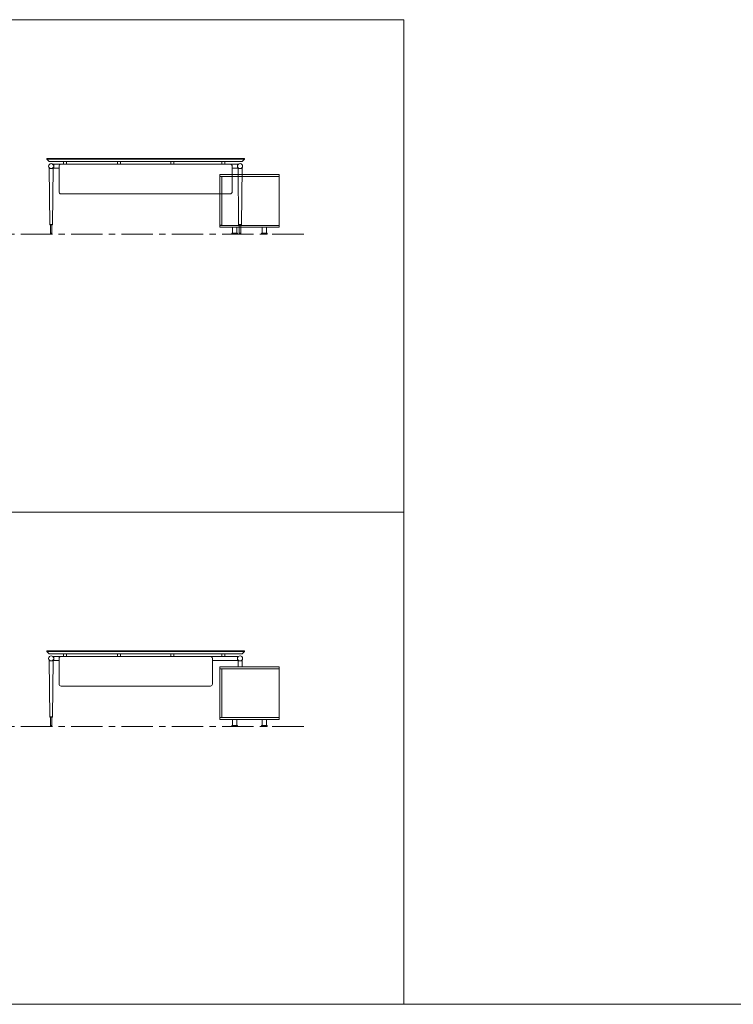
# Model space of a CAD drawing. Units: millimetres. Extents: x 3389 to 13248, y -1358 to 2137.
# Drawn here: x 9082 to 9803, y 791 to 1786 of the extents above; entities that cross this region are included whole.
import ezdxf

# ---------------------------------------------------------------- set-up
doc = ezdxf.new("R2010")
doc.units = ezdxf.units.MM
doc.linetypes.add('CENTER', pattern=[50.8, 31.75, -6.35, 6.35, -6.35])
for name, color, linetype, lineweight in [('Düz_Çizgi_Addo', 7, 'Continuous', 20), ('Eksen_Addo', 1, 'CENTER', 5), ('Referans_Addo', 5, 'Continuous', 5)]:
    doc.layers.add(name, color=color, linetype=linetype, lineweight=lineweight)

# ---------------------------------------------------------------- blocks, each defined once
blk = doc.blocks.new('02 SDB BO 00 BG SS 180 060 060_Side')
at = {"layer": 'Düz_Çizgi_Addo'}
for p, q in [((-47.75, -59.9), (-47.75, -59.6)), ((-47.25, -59.1), (-42.75, -59.1)), ((-47.1, -53.1), (-47.1, -59.1)), ((-42.9, -53.1), (-47.1, -53.1)), ((-47.1, -59.1), (-42.9, -59.1)), ((-42.9, -59.1), (-42.9, -53.1)), ((-42.25, -59.6), (-42.25, -59.9)), ((-17.75, -59.6), (-17.75, -59.9)), ((-12.75, -59.1), (-17.25, -59.1)), ((-17.1, -59.1), (-17.1, -53.1)), ((-17.1, -53.1), (-12.9, -53.1)), ((-12.9, -59.1), (-17.1, -59.1)), ((-12.9, -53.1), (-12.9, -59.1)), ((-12.25, -59.9), (-12.25, -59.6)), ((-42.25, -59.9), (-47.75, -59.9)), ((-47.75, -59.9), (-42.25, -59.9)), ((-47.75, -60.1), (-47.75, -59.9)), ((-42.25, -60.1), (-47.75, -60.1)), ((-42.25, -59.9), (-42.25, -60.1)), ((-17.75, -59.9), (-17.75, -60.1)), ((-17.75, -59.9), (-12.25, -59.9)), ((-12.25, -59.9), (-17.75, -59.9)), ((-17.75, -60.1), (-12.25, -60.1)), ((-12.25, -60.1), (-12.25, -59.9))]:
    blk.add_line(p, q, dxfattribs=at)
for points in [[(0, -1.8), (-60, -1.8), (-60, 0), (0, 0)], [(-1.9, -51.3), (-1.9, -1.8), (-59.9, -1.8), (-59.9, -51.3)], [(-1.9, -51), (-1.9, -2.1), (-0.1, -2.1), (-0.1, -51)], [(0, -53.1), (-60, -53.1), (-60, -51.3), (0, -51.3)]]:
    blk.add_lwpolyline(points, close=True, dxfattribs=at)
for centre, start_param, end_param in [((-47.25, -59.6), 0.785398, 2.356194), ((-42.75, -59.6), 5.497787, 7.068583)]:
    blk.add_ellipse(centre, major_axis=(0.354, 0.354), ratio=1, start_param=start_param, end_param=end_param, dxfattribs=at)
at = {"layer": 'Düz_Çizgi_Addo', "extrusion": (0, 0, -1)}
for centre, start_param, end_param in [((-17.25, -59.6), 5.497787, 7.068583), ((-12.75, -59.6), 0.785398, 2.356194)]:
    blk.add_ellipse(centre, major_axis=(-0.354, 0.354), ratio=1, start_param=start_param, end_param=end_param, dxfattribs=at)
blk = doc.blocks.new('02 BRD TB 00 3L 00 200 090 075_Front')
at = {"layer": 'Düz_Çizgi_Addo'}
for p, q in [((-96.96, -66.44), (-97.45, -9.44)), ((-93.45, -9.44), (-93.95, -66.44)), ((-92.9, -5.55), (-93.87, -5.55)), ((-92.9, -9.55), (-93.45, -9.55)), ((-92.9, -5.55), (-85.5, -5.55)), ((-92.9, -9.55), (-92.9, -5.55)), ((-87.5, -9.55), (-92.9, -9.55)), ((-87.5, -7.55), (-87.5, -33.55)), ((85.5, -5.55), (-85.5, -5.55)), ((-83, -3), (-83, -5.55)), ((-80, -3), (-80, -5.55)), ((-28.5, -3), (-28.5, -5.55)), ((-25.5, -3), (-25.5, -5.55)), ((25.5, -3), (25.5, -5.55)), ((28.5, -3), (28.5, -5.55)), ((77, -3), (77, -5.55)), ((80, -3), (80, -5.55)), ((92.9, -5.55), (85.5, -5.55)), ((87.5, -33.55), (87.5, -7.55)), ((92.9, -9.55), (87.5, -9.55)), ((92.9, -5.55), (92.9, -9.55)), ((92.9, -5.55), (93.87, -5.55)), ((92.9, -9.55), (93.45, -9.55)), ((93.45, -9.44), (93.95, -66.44)), ((96.96, -66.44), (97.45, -9.44)), ((-85.5, -35.55), (85.5, -35.55)), ((-96.76, -66.84), (-96.96, -66.44)), ((-96.96, -66.44), (-93.95, -66.44)), ((-93.95, -66.44), (-96.96, -66.44)), ((-94.15, -66.84), (-96.76, -66.84)), ((-96.25, -66.84), (-94.65, -66.84)), ((-96.25, -75.2), (-96.25, -66.84)), ((-94.65, -66.84), (-94.65, -75.2)), ((-93.95, -66.44), (-94.15, -66.84)), ((93.95, -66.44), (96.96, -66.44)), ((93.95, -66.44), (94.15, -66.84)), ((96.96, -66.44), (93.95, -66.44)), ((94.15, -66.84), (96.76, -66.84)), ((96.25, -66.84), (94.65, -66.84)), ((94.65, -66.84), (94.65, -75.2)), ((96.25, -75.2), (96.25, -66.84)), ((96.76, -66.84), (96.96, -66.44)), ((-94.65, -75.2), (-96.25, -75.2)), ((-96.25, -75.2), (-96.25, -75.4)), ((-94.65, -75.2), (-96.25, -75.2)), ((-94.65, -75.4), (-94.65, -75.2)), ((94.65, -75.2), (96.25, -75.2)), ((94.65, -75.4), (94.65, -75.2)), ((94.65, -75.2), (96.25, -75.2)), ((96.25, -75.2), (96.25, -75.4))]:
    blk.add_line(p, q, dxfattribs=at)
for points in [[(-100, -0.5), (100, -0.5), (100, 0), (-100, 0)], [(-97.5, -3), (97.5, -3), (100, -0.5), (-100, -0.5)]]:
    blk.add_lwpolyline(points, close=True, dxfattribs=at)
for centre, major_axis, ratio, start_param, end_param in [((-95.45, -7.55), (-1.8, 1.8), 1, 3.926991, 10.210176), ((-98.45, -9.45), (0.707, 0.707), 1, 5.506342, 6.063683), ((-92.45, -9.45), (0.707, 0.707), 1, 1.790272, 2.347514), ((-85.5, -7.55), (1.41, 1.41), 1, 0.785398, 2.356194), ((85.5, -7.55), (-1.41, 1.41), 1, 3.926991, 5.497787), ((95.45, -7.55), (1.8, 1.8), 1, 5.497787, 11.780972), ((92.45, -9.45), (-0.707, 0.707), 1, 3.935671, 4.492913), ((98.45, -9.45), (-0.707, 0.707), 1, 0.219502, 0.776843), ((-85.5, -33.55), (1.41, 1.41), 1, 2.356194, 3.926991), ((85.5, -33.55), (-1.41, 1.41), 1, 2.356194, 3.926991), ((-95.45, -75.4), (-0.566, 0.566), 0.999996, 0.785392, 3.926993), ((95.45, -75.4), (0.566, 0.566), 0.999996, 2.356192, 5.497793)]:
    blk.add_ellipse(centre, major_axis=major_axis, ratio=ratio, start_param=start_param, end_param=end_param, dxfattribs=at)
blk = doc.blocks.new('02 BRD TB 00 2L 00 200 090 075_Front')
at = {"layer": 'Düz_Çizgi_Addo'}
for p, q in [((-96.96, -66.44), (-97.45, -9.44)), ((-93.45, -9.44), (-93.95, -66.44)), ((-92.9, -5.55), (-93.87, -5.55)), ((-92.9, -9.55), (-93.45, -9.55)), ((-92.9, -5.55), (-85.5, -5.55)), ((-92.9, -9.55), (-92.9, -5.55)), ((-87.5, -9.55), (-92.9, -9.55)), ((-87.5, -7.55), (-87.5, -33.55)), ((65.5, -5.55), (-85.5, -5.55)), ((-83, -3), (-83, -5.55)), ((-80, -3), (-80, -5.55)), ((-28.5, -3), (-28.5, -5.55)), ((-25.5, -3), (-25.5, -5.55)), ((25.5, -3), (25.5, -5.55)), ((28.5, -3), (28.5, -5.55)), ((92.9, -5.55), (65.5, -5.55)), ((67.5, -33.55), (67.5, -7.55)), ((92.9, -9.55), (67.5, -9.55)), ((77, -3), (77, -5.55)), ((80, -3), (80, -5.55)), ((92.9, -5.55), (92.9, -9.55)), ((92.9, -5.55), (93.87, -5.55)), ((92.9, -9.55), (93.45, -9.55)), ((93.45, -9.13), (93.45, -16.1)), ((97.45, -9.13), (97.45, -16.1)), ((-85.5, -35.55), (65.5, -35.55)), ((-96.76, -66.84), (-96.96, -66.44)), ((-96.96, -66.44), (-93.95, -66.44)), ((-93.95, -66.44), (-96.96, -66.44)), ((-94.15, -66.84), (-96.76, -66.84)), ((-96.25, -66.84), (-94.65, -66.84)), ((-96.25, -75.2), (-96.25, -66.84)), ((-94.65, -66.84), (-94.65, -75.2)), ((-93.95, -66.44), (-94.15, -66.84)), ((-94.65, -75.2), (-96.25, -75.2)), ((-96.25, -75.2), (-96.25, -75.4)), ((-94.65, -75.2), (-96.25, -75.2)), ((-94.65, -75.4), (-94.65, -75.2))]:
    blk.add_line(p, q, dxfattribs=at)
for points in [[(-100, -0.5), (100, -0.5), (100, 0), (-100, 0)], [(-97.5, -3), (97.5, -3), (100, -0.5), (-100, -0.5)]]:
    blk.add_lwpolyline(points, close=True, dxfattribs=at)
for centre, major_axis, ratio, start_param, end_param in [((-95.45, -7.55), (-1.8, 1.8), 1, 3.926991, 10.210176), ((-98.45, -9.45), (0.707, 0.707), 1, 5.506342, 6.063683), ((-92.45, -9.45), (0.707, 0.707), 1, 1.790272, 2.347514), ((-85.5, -7.55), (1.41, 1.41), 1, 0.785398, 2.356194), ((65.5, -7.55), (-1.41, 1.41), 1, 3.926991, 5.497787), ((95.45, -7.55), (1.8, 1.8), 1, 5.497787, 11.780972), ((-85.5, -33.55), (1.41, 1.41), 1, 2.356194, 3.926991), ((65.5, -33.55), (-1.41, 1.41), 1, 2.356194, 3.926991), ((-95.45, -75.4), (-0.566, 0.566), 0.999996, 0.785392, 3.926993)]:
    blk.add_ellipse(centre, major_axis=major_axis, ratio=ratio, start_param=start_param, end_param=end_param, dxfattribs=at)

msp = doc.modelspace()

# ---------------------------------------------------------------- linework, layer by layer
at = {"layer": 'Eksen_Addo'}
for p, q in [((8829.23, 1569.61), (9369.23, 1569.61)), ((8829.23, 1072.14), (9369.23, 1072.14))]:
    msp.add_line(p, q, dxfattribs=at)
at = {"layer": 'Referans_Addo'}
for p, q in [((3389.18, 1786.22), (9470.12, 1786.22)), ((9470.12, 1786.22), (9470.12, 1288.75)), ((3389.18, 1288.75), (9470.12, 1288.75)), ((9470.12, 1288.75), (9470.12, 791.28)), ((3389.18, 791.28), (11039.57, 791.28))]:
    msp.add_line(p, q, dxfattribs=at)

# ---------------------------------------------------------------- block references
at = {"layer": 'Düz_Çizgi_Addo'}
for name, p in [('02 BRD TB 00 3L 00 200 090 075_Front', (9209.23, 1645.81)), ('02 BRD TB 00 2L 00 200 090 075_Front', (9209.23, 1148.34))]:
    msp.add_blockref(name, p, dxfattribs=at)
at = {"layer": 'Düz_Çizgi_Addo', "xscale": -1}
for p in [(9284.23, 1629.71), (9284.23, 1132.24)]:
    msp.add_blockref('02 SDB BO 00 BG SS 180 060 060_Side', p, dxfattribs=at)

doc.saveas('drawing.dxf')
